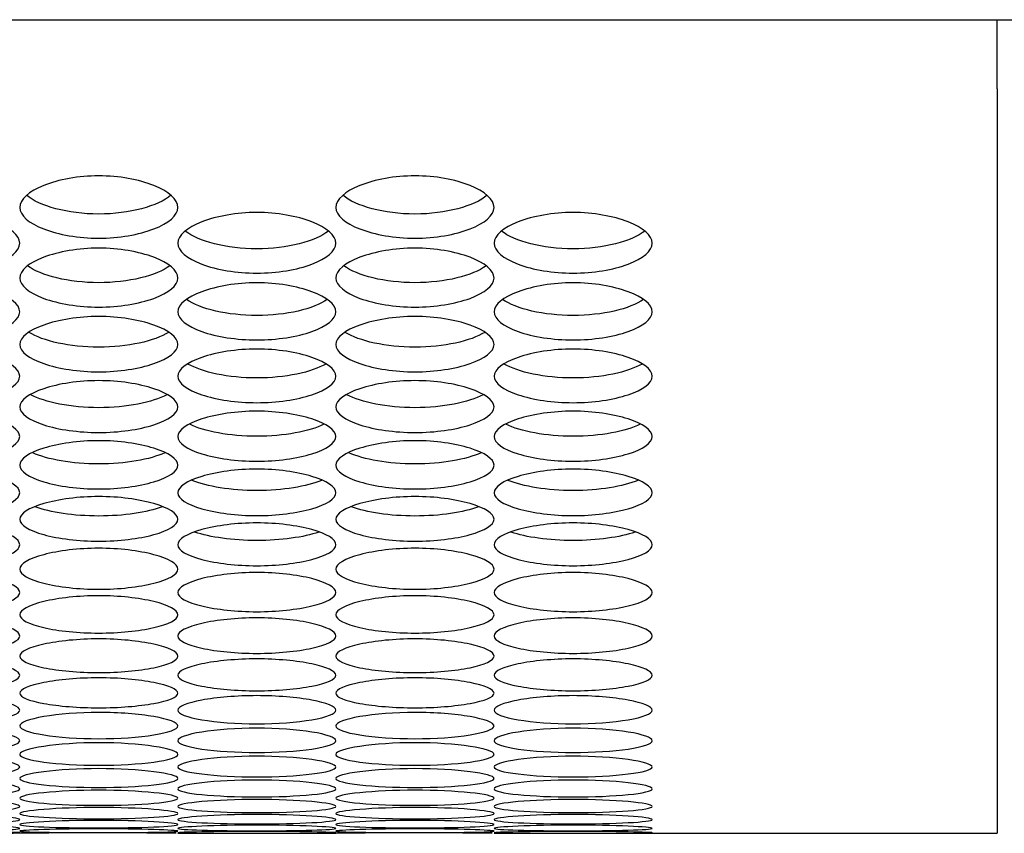
# Model space of a CAD drawing. Units: millimetres. Extents: x 54 to 231, y 48 to 193.
# Drawn here: x 139 to 140, y 48 to 50 of the extents above; entities that cross this region are included whole.
import ezdxf

# ---------------------------------------------------------------- set-up
doc = ezdxf.new("R2010")
doc.units = ezdxf.units.MM
for name, color, linetype in [('5312470', 7, 'Continuous'), ('6022470', 7, 'Continuous'), ('Default', 7, 'Continuous')]:
    doc.layers.add(name, color=color, linetype=linetype)

# ---------------------------------------------------------------- blocks, each defined once
blk = doc.blocks.new('SE4')
at = {"layer": '5312470', "color": 7, "linetype": 'Continuous'}
for p, q in [((140.3213, 49.7716), (140.3213, 49.8921)), ((140.3213, 49.7716), (140.3213, 48.4773)), ((138.8963, 48.4773), (139.1713, 48.4773)), ((139.4463, 48.4773), (140.3213, 48.4773))]:
    blk.add_line(p, q, dxfattribs=at)
for centre in [(138.7588, 35.016), (139.3088, 35.016)]:
    blk.add_arc(centre, 13.462, 89.4276, 90.58523, dxfattribs=at)
for points, knots in [([(138.6213, 49.5657), (138.6213, 49.5795), (138.6536, 49.6075), (138.7588, 49.6271), (138.8641, 49.6075), (138.9125, 49.5655), (138.8641, 49.5245), (138.7588, 49.5058), (138.6536, 49.5245), (138.6213, 49.5518), (138.6213, 49.5657)], [0, 0, 0, 0, 0.125086, 0.25, 0.374914, 0.5, 0.625086, 0.75, 0.874914, 1, 1, 1, 1]), ([(139.1713, 49.5657), (139.1713, 49.5795), (139.2036, 49.6075), (139.3088, 49.6271), (139.4141, 49.6075), (139.4625, 49.5655), (139.4141, 49.5245), (139.3088, 49.5058), (139.2036, 49.5245), (139.1713, 49.5518), (139.1713, 49.5657)], [0, 0, 0, 0, 0.125086, 0.25, 0.374914, 0.5, 0.625086, 0.75, 0.874914, 1, 1, 1, 1]), ([(138.8844, 49.5867), (138.8623, 49.5679), (138.8123, 49.5541), (138.7053, 49.5541), (138.6554, 49.5679), (138.6333, 49.5867)], [0.5642047, 0.5642047, 0.5642047, 0.5642047, 0.75, 0.75, 0.9357953, 0.9357953, 0.9357953, 0.9357953]), ([(139.4344, 49.5867), (139.4123, 49.5679), (139.3623, 49.5541), (139.2553, 49.5541), (139.2054, 49.5679), (139.1833, 49.5867)], [0.5642047, 0.5642047, 0.5642047, 0.5642047, 0.75, 0.75, 0.9357953, 0.9357953, 0.9357953, 0.9357953]), ([(138.3463, 49.5034), (138.3463, 49.5169), (138.3786, 49.5441), (138.4838, 49.5632), (138.5891, 49.5441), (138.6375, 49.5033), (138.5891, 49.4634), (138.4838, 49.4453), (138.3786, 49.4634), (138.3463, 49.49), (138.3463, 49.5034)], [0, 0, 0, 0, 0.125086, 0.25, 0.374914, 0.5, 0.625086, 0.75, 0.874914, 1, 1, 1, 1]), ([(138.8963, 49.5034), (138.8963, 49.5169), (138.9286, 49.5441), (139.0338, 49.5632), (139.1391, 49.5441), (139.1875, 49.5033), (139.1391, 49.4634), (139.0338, 49.4453), (138.9286, 49.4634), (138.8963, 49.49), (138.8963, 49.5034)], [0, 0, 0, 0, 0.125086, 0.25, 0.374914, 0.5, 0.625086, 0.75, 0.874914, 1, 1, 1, 1]), ([(139.4463, 49.5034), (139.4463, 49.5169), (139.4786, 49.5441), (139.5838, 49.5632), (139.6891, 49.5441), (139.7375, 49.5033), (139.6891, 49.4634), (139.5838, 49.4453), (139.4786, 49.4634), (139.4463, 49.49), (139.4463, 49.5034)], [0, 0, 0, 0, 0.125086, 0.25, 0.374914, 0.5, 0.625086, 0.75, 0.874914, 1, 1, 1, 1]), ([(139.1585, 49.5245), (139.1359, 49.5066), (139.0866, 49.4935), (138.9811, 49.4935), (138.9318, 49.5066), (138.9092, 49.5245)], [0.5667306, 0.5667306, 0.5667306, 0.5667306, 0.75, 0.75, 0.9332694, 0.9332694, 0.9332694, 0.9332694]), ([(139.7085, 49.5245), (139.6859, 49.5066), (139.6366, 49.4935), (139.5311, 49.4935), (139.4818, 49.5066), (139.4592, 49.5245)], [0.5667306, 0.5667306, 0.5667306, 0.5667306, 0.75, 0.75, 0.9332694, 0.9332694, 0.9332694, 0.9332694]), ([(138.6213, 49.4429), (138.6213, 49.456), (138.6536, 49.4824), (138.7588, 49.501), (138.8641, 49.4824), (138.9125, 49.4427), (138.8641, 49.404), (138.7588, 49.3865), (138.6536, 49.404), (138.6213, 49.4298), (138.6213, 49.4429)], [0, 0, 0, 0, 0.125086, 0.25, 0.374914, 0.5, 0.625086, 0.75, 0.874914, 1, 1, 1, 1]), ([(139.1713, 49.4429), (139.1713, 49.456), (139.2036, 49.4824), (139.3088, 49.501), (139.4141, 49.4824), (139.4625, 49.4427), (139.4141, 49.404), (139.3088, 49.3865), (139.2036, 49.404), (139.1713, 49.4298), (139.1713, 49.4429)], [0, 0, 0, 0, 0.125086, 0.25, 0.374914, 0.5, 0.625086, 0.75, 0.874914, 1, 1, 1, 1]), ([(138.8825, 49.464), (138.8595, 49.4471), (138.8108, 49.4347), (138.7068, 49.4347), (138.6582, 49.4471), (138.6352, 49.464)], [0.5694184, 0.5694184, 0.5694184, 0.5694184, 0.75, 0.75, 0.9305816, 0.9305816, 0.9305816, 0.9305816]), ([(139.4325, 49.464), (139.4095, 49.4471), (139.3608, 49.4347), (139.2568, 49.4347), (139.2082, 49.4471), (139.1852, 49.464)], [0.5694184, 0.5694184, 0.5694184, 0.5694184, 0.75, 0.75, 0.9305816, 0.9305816, 0.9305816, 0.9305816]), ([(138.3463, 49.3842), (138.3463, 49.3968), (138.3786, 49.4225), (138.4838, 49.4406), (138.5891, 49.4225), (138.6375, 49.384), (138.5891, 49.3465), (138.4838, 49.3295), (138.3786, 49.3465), (138.3463, 49.3715), (138.3463, 49.3842)], [0, 0, 0, 0, 0.125086, 0.25, 0.374914, 0.5, 0.625086, 0.75, 0.874914, 1, 1, 1, 1]), ([(138.8963, 49.3842), (138.8963, 49.3968), (138.9286, 49.4225), (139.0338, 49.4406), (139.1391, 49.4225), (139.1875, 49.384), (139.1391, 49.3465), (139.0338, 49.3295), (138.9286, 49.3465), (138.8963, 49.3715), (138.8963, 49.3842)], [0, 0, 0, 0, 0.125086, 0.25, 0.374914, 0.5, 0.625086, 0.75, 0.874914, 1, 1, 1, 1]), ([(139.4463, 49.3842), (139.4463, 49.3968), (139.4786, 49.4225), (139.5838, 49.4406), (139.6891, 49.4225), (139.7375, 49.384), (139.6891, 49.3465), (139.5838, 49.3295), (139.4786, 49.3465), (139.4463, 49.3715), (139.4463, 49.3842)], [0, 0, 0, 0, 0.125086, 0.25, 0.374914, 0.5, 0.625086, 0.75, 0.874914, 1, 1, 1, 1]), ([(139.1563, 49.4053), (139.1329, 49.3893), (139.085, 49.3777), (138.9827, 49.3777), (138.9348, 49.3893), (138.9113, 49.4053)], [0.5722833, 0.5722833, 0.5722833, 0.5722833, 0.75, 0.75, 0.9277167, 0.9277167, 0.9277167, 0.9277167]), ([(139.7063, 49.4053), (139.6829, 49.3893), (139.635, 49.3777), (139.5327, 49.3777), (139.4848, 49.3893), (139.4613, 49.4053)], [0.5722833, 0.5722833, 0.5722833, 0.5722833, 0.75, 0.75, 0.9277167, 0.9277167, 0.9277167, 0.9277167]), ([(138.6213, 49.3272), (138.6213, 49.3395), (138.6536, 49.3644), (138.7588, 49.3819), (138.8641, 49.3644), (138.9125, 49.3271), (138.8641, 49.2907), (138.7588, 49.2742), (138.6536, 49.2907), (138.6213, 49.3149), (138.6213, 49.3272)], [0, 0, 0, 0, 0.125086, 0.25, 0.374914, 0.5, 0.625086, 0.75, 0.874914, 1, 1, 1, 1]), ([(139.1713, 49.3272), (139.1713, 49.3395), (139.2036, 49.3644), (139.3088, 49.3819), (139.4141, 49.3644), (139.4625, 49.3271), (139.4141, 49.2907), (139.3088, 49.2742), (139.2036, 49.2907), (139.1713, 49.3149), (139.1713, 49.3272)], [0, 0, 0, 0, 0.125086, 0.25, 0.374914, 0.5, 0.625086, 0.75, 0.874914, 1, 1, 1, 1]), ([(138.8801, 49.3484), (138.8563, 49.3333), (138.8091, 49.3225), (138.7085, 49.3225), (138.6614, 49.3333), (138.6376, 49.3484)], [0.5753422, 0.5753422, 0.5753422, 0.5753422, 0.75, 0.75, 0.9246578, 0.9246578, 0.9246578, 0.9246578]), ([(139.4301, 49.3484), (139.4063, 49.3333), (139.3591, 49.3225), (139.2585, 49.3225), (139.2114, 49.3333), (139.1876, 49.3484)], [0.5753422, 0.5753422, 0.5753422, 0.5753422, 0.75, 0.75, 0.9246578, 0.9246578, 0.9246578, 0.9246578]), ([(138.3463, 49.2721), (138.3463, 49.2839), (138.3786, 49.308), (138.4838, 49.325), (138.5891, 49.308), (138.6375, 49.2719), (138.5891, 49.2367), (138.4838, 49.2208), (138.3786, 49.2367), (138.3463, 49.2602), (138.3463, 49.2721)], [0, 0, 0, 0, 0.125086, 0.25, 0.374914, 0.5, 0.625086, 0.75, 0.874914, 1, 1, 1, 1]), ([(138.8963, 49.2721), (138.8963, 49.2839), (138.9286, 49.308), (139.0338, 49.325), (139.1391, 49.308), (139.1875, 49.2719), (139.1391, 49.2367), (139.0338, 49.2208), (138.9286, 49.2367), (138.8963, 49.2602), (138.8963, 49.2721)], [0, 0, 0, 0, 0.125086, 0.25, 0.374914, 0.5, 0.625086, 0.75, 0.874914, 1, 1, 1, 1]), ([(139.4463, 49.2721), (139.4463, 49.2839), (139.4786, 49.308), (139.5838, 49.325), (139.6891, 49.308), (139.7375, 49.2719), (139.6891, 49.2367), (139.5838, 49.2208), (139.4786, 49.2367), (139.4463, 49.2602), (139.4463, 49.2721)], [0, 0, 0, 0, 0.125086, 0.25, 0.374914, 0.5, 0.625086, 0.75, 0.874914, 1, 1, 1, 1]), ([(139.1537, 49.2933), (139.1295, 49.2792), (139.0832, 49.2691), (138.9845, 49.2691), (138.9382, 49.2792), (138.9139, 49.2933)], [0.5786139, 0.5786139, 0.5786139, 0.5786139, 0.75, 0.75, 0.9213861, 0.9213861, 0.9213861, 0.9213861]), ([(139.7037, 49.2933), (139.6795, 49.2792), (139.6332, 49.2691), (139.5345, 49.2691), (139.4882, 49.2792), (139.4639, 49.2933)], [0.5786139, 0.5786139, 0.5786139, 0.5786139, 0.75, 0.75, 0.9213861, 0.9213861, 0.9213861, 0.9213861]), ([(138.6213, 49.2187), (138.6213, 49.2302), (138.6536, 49.2535), (138.7588, 49.2699), (138.8641, 49.2535), (138.9125, 49.2185), (138.8641, 49.1845), (138.7588, 49.1691), (138.6536, 49.1845), (138.6213, 49.2072), (138.6213, 49.2187)], [0, 0, 0, 0, 0.125086, 0.25, 0.374914, 0.5, 0.625086, 0.75, 0.874914, 1, 1, 1, 1]), ([(139.1713, 49.2187), (139.1713, 49.2302), (139.2036, 49.2535), (139.3088, 49.2699), (139.4141, 49.2535), (139.4625, 49.2185), (139.4141, 49.1845), (139.3088, 49.1691), (139.2036, 49.1845), (139.1713, 49.2072), (139.1713, 49.2187)], [0, 0, 0, 0, 0.125086, 0.25, 0.374914, 0.5, 0.625086, 0.75, 0.874914, 1, 1, 1, 1]), ([(138.8772, 49.24), (138.8526, 49.2268), (138.8072, 49.2174), (138.7105, 49.2174), (138.6651, 49.2268), (138.6405, 49.24)], [0.5821198, 0.5821198, 0.5821198, 0.5821198, 0.75, 0.75, 0.9178802, 0.9178802, 0.9178802, 0.9178802]), ([(139.4272, 49.24), (139.4026, 49.2268), (139.3572, 49.2174), (139.2605, 49.2174), (139.2151, 49.2268), (139.1905, 49.24)], [0.5821198, 0.5821198, 0.5821198, 0.5821198, 0.75, 0.75, 0.9178802, 0.9178802, 0.9178802, 0.9178802]), ([(138.3463, 49.1671), (138.3463, 49.1782), (138.3786, 49.2007), (138.4838, 49.2166), (138.5891, 49.2007), (138.6375, 49.167), (138.5891, 49.1342), (138.4838, 49.1193), (138.3786, 49.1342), (138.3463, 49.156), (138.3463, 49.1671)], [0, 0, 0, 0, 0.125086, 0.25, 0.374914, 0.5, 0.625086, 0.75, 0.874914, 1, 1, 1, 1]), ([(138.8963, 49.1671), (138.8963, 49.1782), (138.9286, 49.2007), (139.0338, 49.2166), (139.1391, 49.2007), (139.1875, 49.167), (139.1391, 49.1342), (139.0338, 49.1193), (138.9286, 49.1342), (138.8963, 49.156), (138.8963, 49.1671)], [0, 0, 0, 0, 0.125086, 0.25, 0.374914, 0.5, 0.625086, 0.75, 0.874914, 1, 1, 1, 1]), ([(139.4463, 49.1671), (139.4463, 49.1782), (139.4786, 49.2007), (139.5838, 49.2166), (139.6891, 49.2007), (139.7375, 49.167), (139.6891, 49.1342), (139.5838, 49.1193), (139.4786, 49.1342), (139.4463, 49.156), (139.4463, 49.1671)], [0, 0, 0, 0, 0.125086, 0.25, 0.374914, 0.5, 0.625086, 0.75, 0.874914, 1, 1, 1, 1]), ([(139.1505, 49.1885), (139.1256, 49.1762), (139.0811, 49.1676), (138.9866, 49.1676), (138.9421, 49.1762), (138.9171, 49.1885)], [0.5858833, 0.5858833, 0.5858833, 0.5858833, 0.75, 0.75, 0.9141167, 0.9141167, 0.9141167, 0.9141167]), ([(139.7005, 49.1885), (139.6756, 49.1762), (139.6311, 49.1676), (139.5366, 49.1676), (139.4921, 49.1762), (139.4671, 49.1885)], [0.5858833, 0.5858833, 0.5858833, 0.5858833, 0.75, 0.75, 0.9141167, 0.9141167, 0.9141167, 0.9141167]), ([(138.6213, 49.1174), (138.6213, 49.1281), (138.6536, 49.1498), (138.7588, 49.1651), (138.8641, 49.1498), (138.9125, 49.1172), (138.8641, 49.0856), (138.7588, 49.0713), (138.6536, 49.0856), (138.6213, 49.1067), (138.6213, 49.1174)], [0, 0, 0, 0, 0.125086, 0.25, 0.374914, 0.5, 0.625086, 0.75, 0.874914, 1, 1, 1, 1]), ([(139.1713, 49.1174), (139.1713, 49.1281), (139.2036, 49.1498), (139.3088, 49.1651), (139.4141, 49.1498), (139.4625, 49.1172), (139.4141, 49.0856), (139.3088, 49.0713), (139.2036, 49.0856), (139.1713, 49.1067), (139.1713, 49.1174)], [0, 0, 0, 0, 0.125086, 0.25, 0.374914, 0.5, 0.625086, 0.75, 0.874914, 1, 1, 1, 1]), ([(138.8737, 49.1389), (138.8484, 49.1274), (138.8049, 49.1195), (138.7127, 49.1195), (138.6693, 49.1274), (138.644, 49.1389)], [0.5899311, 0.5899311, 0.5899311, 0.5899311, 0.75, 0.75, 0.9100689, 0.9100689, 0.9100689, 0.9100689]), ([(139.4237, 49.1389), (139.3984, 49.1274), (139.3549, 49.1195), (139.2627, 49.1195), (139.2193, 49.1274), (139.194, 49.1389)], [0.5899311, 0.5899311, 0.5899311, 0.5899311, 0.75, 0.75, 0.9100689, 0.9100689, 0.9100689, 0.9100689]), ([(138.3463, 49.0694), (138.3463, 49.0797), (138.3786, 49.1007), (138.4838, 49.1155), (138.5891, 49.1007), (138.6375, 49.0693), (138.5891, 49.0389), (138.4838, 49.0251), (138.3786, 49.0389), (138.3463, 49.0591), (138.3463, 49.0694)], [0, 0, 0, 0, 0.125086, 0.25, 0.374914, 0.5, 0.625086, 0.75, 0.874914, 1, 1, 1, 1]), ([(138.8963, 49.0694), (138.8963, 49.0797), (138.9286, 49.1007), (139.0338, 49.1155), (139.1391, 49.1007), (139.1875, 49.0693), (139.1391, 49.0389), (139.0338, 49.0251), (138.9286, 49.0389), (138.8963, 49.0591), (138.8963, 49.0694)], [0, 0, 0, 0, 0.125086, 0.25, 0.374914, 0.5, 0.625086, 0.75, 0.874914, 1, 1, 1, 1]), ([(139.4463, 49.0694), (139.4463, 49.0797), (139.4786, 49.1007), (139.5838, 49.1155), (139.6891, 49.1007), (139.7375, 49.0693), (139.6891, 49.0389), (139.5838, 49.0251), (139.4786, 49.0389), (139.4463, 49.0591), (139.4463, 49.0694)], [0, 0, 0, 0, 0.125086, 0.25, 0.374914, 0.5, 0.625086, 0.75, 0.874914, 1, 1, 1, 1]), ([(139.1465, 49.091), (139.121, 49.0805), (139.0787, 49.0733), (138.989, 49.0733), (138.9467, 49.0805), (138.9211, 49.091)], [0.5942931, 0.5942931, 0.5942931, 0.5942931, 0.75, 0.75, 0.9057069, 0.9057069, 0.9057069, 0.9057069]), ([(139.6965, 49.091), (139.671, 49.0805), (139.6287, 49.0733), (139.539, 49.0733), (139.4967, 49.0805), (139.4711, 49.091)], [0.5942931, 0.5942931, 0.5942931, 0.5942931, 0.75, 0.75, 0.9057069, 0.9057069, 0.9057069, 0.9057069]), ([(138.6213, 49.0233), (138.6213, 49.0332), (138.6536, 49.0533), (138.7588, 49.0676), (138.8641, 49.0533), (138.9125, 49.0232), (138.8641, 48.994), (138.7588, 48.9808), (138.6536, 48.994), (138.6213, 49.0134), (138.6213, 49.0233)], [0, 0, 0, 0, 0.125086, 0.25, 0.374914, 0.5, 0.625086, 0.75, 0.874914, 1, 1, 1, 1]), ([(139.1713, 49.0233), (139.1713, 49.0332), (139.2036, 49.0533), (139.3088, 49.0676), (139.4141, 49.0533), (139.4625, 49.0232), (139.4141, 48.994), (139.3088, 48.9808), (139.2036, 48.994), (139.1713, 49.0134), (139.1713, 49.0233)], [0, 0, 0, 0, 0.125086, 0.25, 0.374914, 0.5, 0.625086, 0.75, 0.874914, 1, 1, 1, 1]), ([(138.8692, 49.045), (138.8434, 49.0354), (138.8023, 49.029), (138.7154, 49.029), (138.6742, 49.0354), (138.6485, 49.045)], [0.5990025, 0.5990025, 0.5990025, 0.5990025, 0.75, 0.75, 0.9009975, 0.9009975, 0.9009975, 0.9009975]), ([(139.4192, 49.045), (139.3934, 49.0354), (139.3523, 49.029), (139.2654, 49.029), (139.2242, 49.0354), (139.1985, 49.045)], [0.5990025, 0.5990025, 0.5990025, 0.5990025, 0.75, 0.75, 0.9009975, 0.9009975, 0.9009975, 0.9009975]), ([(138.3463, 48.9791), (138.3463, 48.9886), (138.3786, 49.0079), (138.4838, 49.0216), (138.5891, 49.0079), (138.6375, 48.9789), (138.5891, 48.9509), (138.4838, 48.9383), (138.3786, 48.9509), (138.3463, 48.9696), (138.3463, 48.9791)], [0, 0, 0, 0, 0.125086, 0.25, 0.374914, 0.5, 0.625086, 0.75, 0.874914, 1, 1, 1, 1]), ([(138.8963, 48.9791), (138.8963, 48.9886), (138.9286, 49.0079), (139.0338, 49.0216), (139.1391, 49.0079), (139.1875, 48.9789), (139.1391, 48.9509), (139.0338, 48.9383), (138.9286, 48.9509), (138.8963, 48.9696), (138.8963, 48.9791)], [0, 0, 0, 0, 0.125086, 0.25, 0.374914, 0.5, 0.625086, 0.75, 0.874914, 1, 1, 1, 1]), ([(139.4463, 48.9791), (139.4463, 48.9886), (139.4786, 49.0079), (139.5838, 49.0216), (139.6891, 49.0079), (139.7375, 48.9789), (139.6891, 48.9509), (139.5838, 48.9383), (139.4786, 48.9509), (139.4463, 48.9696), (139.4463, 48.9791)], [0, 0, 0, 0, 0.125086, 0.25, 0.374914, 0.5, 0.625086, 0.75, 0.874914, 1, 1, 1, 1]), ([(139.1415, 49.0009), (139.1157, 48.9922), (139.0759, 48.9864), (138.9918, 48.9864), (138.952, 48.9922), (138.9261, 49.0009)], [0.6040968, 0.6040968, 0.6040968, 0.6040968, 0.75, 0.75, 0.8959032, 0.8959032, 0.8959032, 0.8959032]), ([(139.6915, 49.0009), (139.6657, 48.9922), (139.6259, 48.9864), (139.5418, 48.9864), (139.502, 48.9922), (139.4761, 49.0009)], [0.6040968, 0.6040968, 0.6040968, 0.6040968, 0.75, 0.75, 0.8959032, 0.8959032, 0.8959032, 0.8959032]), ([(138.6213, 48.9366), (138.6213, 48.9457), (138.6536, 48.9642), (138.7588, 48.9774), (138.8641, 48.9642), (138.9125, 48.9365), (138.8641, 48.9097), (138.7588, 48.8976), (138.6536, 48.9097), (138.6213, 48.9275), (138.6213, 48.9366)], [0, 0, 0, 0, 0.125086, 0.25, 0.374914, 0.5, 0.625086, 0.75, 0.874914, 1, 1, 1, 1]), ([(139.1713, 48.9366), (139.1713, 48.9457), (139.2036, 48.9642), (139.3088, 48.9774), (139.4141, 48.9642), (139.4625, 48.9365), (139.4141, 48.9097), (139.3088, 48.8976), (139.2036, 48.9097), (139.1713, 48.9275), (139.1713, 48.9366)], [0, 0, 0, 0, 0.125086, 0.25, 0.374914, 0.5, 0.625086, 0.75, 0.874914, 1, 1, 1, 1]), ([(138.3463, 48.896), (138.3463, 48.9047), (138.3786, 48.9224), (138.4838, 48.935), (138.5891, 48.9224), (138.6375, 48.8959), (138.5891, 48.8703), (138.4838, 48.8588), (138.3786, 48.8703), (138.3463, 48.8873), (138.3463, 48.896)], [0, 0, 0, 0, 0.125086, 0.25, 0.374914, 0.5, 0.625086, 0.75, 0.874914, 1, 1, 1, 1]), ([(138.8963, 48.896), (138.8963, 48.9047), (138.9286, 48.9224), (139.0338, 48.935), (139.1391, 48.9224), (139.1875, 48.8959), (139.1391, 48.8703), (139.0338, 48.8588), (138.9286, 48.8703), (138.8963, 48.8873), (138.8963, 48.896)], [0, 0, 0, 0, 0.125086, 0.25, 0.374914, 0.5, 0.625086, 0.75, 0.874914, 1, 1, 1, 1]), ([(139.4463, 48.896), (139.4463, 48.9047), (139.4786, 48.9224), (139.5838, 48.935), (139.6891, 48.9224), (139.7375, 48.8959), (139.6891, 48.8703), (139.5838, 48.8588), (139.4786, 48.8703), (139.4463, 48.8873), (139.4463, 48.896)], [0, 0, 0, 0, 0.125086, 0.25, 0.374914, 0.5, 0.625086, 0.75, 0.874914, 1, 1, 1, 1]), ([(138.6213, 48.8573), (138.6213, 48.8656), (138.6536, 48.8824), (138.7588, 48.8945), (138.8641, 48.8824), (138.9125, 48.8571), (138.8641, 48.8327), (138.7588, 48.8218), (138.6536, 48.8327), (138.6213, 48.849), (138.6213, 48.8573)], [0, 0, 0, 0, 0.125086, 0.25, 0.374914, 0.5, 0.625086, 0.75, 0.874914, 1, 1, 1, 1]), ([(139.1713, 48.8573), (139.1713, 48.8656), (139.2036, 48.8824), (139.3088, 48.8945), (139.4141, 48.8824), (139.4625, 48.8571), (139.4141, 48.8327), (139.3088, 48.8218), (139.2036, 48.8327), (139.1713, 48.849), (139.1713, 48.8573)], [0, 0, 0, 0, 0.125086, 0.25, 0.374914, 0.5, 0.625086, 0.75, 0.874914, 1, 1, 1, 1]), ([(138.3463, 48.8204), (138.3463, 48.8283), (138.3786, 48.8443), (138.4838, 48.8558), (138.5891, 48.8443), (138.6375, 48.8202), (138.5891, 48.7971), (138.4838, 48.7867), (138.3786, 48.7971), (138.3463, 48.8125), (138.3463, 48.8204)], [0, 0, 0, 0, 0.125086, 0.25, 0.374914, 0.5, 0.625086, 0.75, 0.874914, 1, 1, 1, 1]), ([(138.8963, 48.8204), (138.8963, 48.8283), (138.9286, 48.8443), (139.0338, 48.8558), (139.1391, 48.8443), (139.1875, 48.8202), (139.1391, 48.7971), (139.0338, 48.7867), (138.9286, 48.7971), (138.8963, 48.8125), (138.8963, 48.8204)], [0, 0, 0, 0, 0.125086, 0.25, 0.374914, 0.5, 0.625086, 0.75, 0.874914, 1, 1, 1, 1]), ([(139.4463, 48.8204), (139.4463, 48.8283), (139.4786, 48.8443), (139.5838, 48.8558), (139.6891, 48.8443), (139.7375, 48.8202), (139.6891, 48.7971), (139.5838, 48.7867), (139.4786, 48.7971), (139.4463, 48.8125), (139.4463, 48.8204)], [0, 0, 0, 0, 0.125086, 0.25, 0.374914, 0.5, 0.625086, 0.75, 0.874914, 1, 1, 1, 1]), ([(138.6213, 48.7854), (138.6213, 48.7928), (138.6536, 48.8081), (138.7588, 48.819), (138.8641, 48.8081), (138.9125, 48.7852), (138.8641, 48.7633), (138.7588, 48.7535), (138.6536, 48.7633), (138.6213, 48.7779), (138.6213, 48.7854)], [0, 0, 0, 0, 0.125086, 0.25, 0.374914, 0.5, 0.625086, 0.75, 0.874914, 1, 1, 1, 1]), ([(139.1713, 48.7854), (139.1713, 48.7928), (139.2036, 48.8081), (139.3088, 48.819), (139.4141, 48.8081), (139.4625, 48.7852), (139.4141, 48.7633), (139.3088, 48.7535), (139.2036, 48.7633), (139.1713, 48.7779), (139.1713, 48.7854)], [0, 0, 0, 0, 0.125086, 0.25, 0.374914, 0.5, 0.625086, 0.75, 0.874914, 1, 1, 1, 1]), ([(138.3463, 48.7522), (138.3463, 48.7593), (138.3786, 48.7737), (138.4838, 48.784), (138.5891, 48.7737), (138.6375, 48.752), (138.5891, 48.7313), (138.4838, 48.7221), (138.3786, 48.7313), (138.3463, 48.7451), (138.3463, 48.7522)], [0, 0, 0, 0, 0.125086, 0.25, 0.374914, 0.5, 0.625086, 0.75, 0.874914, 1, 1, 1, 1]), ([(138.8963, 48.7522), (138.8963, 48.7593), (138.9286, 48.7737), (139.0338, 48.784), (139.1391, 48.7737), (139.1875, 48.752), (139.1391, 48.7313), (139.0338, 48.7221), (138.9286, 48.7313), (138.8963, 48.7451), (138.8963, 48.7522)], [0, 0, 0, 0, 0.125086, 0.25, 0.374914, 0.5, 0.625086, 0.75, 0.874914, 1, 1, 1, 1]), ([(139.4463, 48.7522), (139.4463, 48.7593), (139.4786, 48.7737), (139.5838, 48.784), (139.6891, 48.7737), (139.7375, 48.752), (139.6891, 48.7313), (139.5838, 48.7221), (139.4786, 48.7313), (139.4463, 48.7451), (139.4463, 48.7522)], [0, 0, 0, 0, 0.125086, 0.25, 0.374914, 0.5, 0.625086, 0.75, 0.874914, 1, 1, 1, 1]), ([(138.6213, 48.7209), (138.6213, 48.7275), (138.6536, 48.7412), (138.7588, 48.7509), (138.8641, 48.7412), (138.9125, 48.7207), (138.8641, 48.7013), (138.7588, 48.6926), (138.6536, 48.7013), (138.6213, 48.7142), (138.6213, 48.7209)], [0, 0, 0, 0, 0.125086, 0.25, 0.374914, 0.5, 0.625086, 0.75, 0.874914, 1, 1, 1, 1]), ([(139.1713, 48.7209), (139.1713, 48.7275), (139.2036, 48.7412), (139.3088, 48.7509), (139.4141, 48.7412), (139.4625, 48.7207), (139.4141, 48.7013), (139.3088, 48.6926), (139.2036, 48.7013), (139.1713, 48.7142), (139.1713, 48.7209)], [0, 0, 0, 0, 0.125086, 0.25, 0.374914, 0.5, 0.625086, 0.75, 0.874914, 1, 1, 1, 1]), ([(138.3463, 48.6915), (138.3463, 48.6977), (138.3786, 48.7105), (138.4838, 48.7197), (138.5891, 48.7105), (138.6375, 48.6913), (138.5891, 48.6731), (138.4838, 48.665), (138.3786, 48.6731), (138.3463, 48.6852), (138.3463, 48.6915)], [0, 0, 0, 0, 0.125086, 0.25, 0.374914, 0.5, 0.625086, 0.75, 0.874914, 1, 1, 1, 1]), ([(138.8963, 48.6915), (138.8963, 48.6977), (138.9286, 48.7105), (139.0338, 48.7197), (139.1391, 48.7105), (139.1875, 48.6913), (139.1391, 48.6731), (139.0338, 48.665), (138.9286, 48.6731), (138.8963, 48.6852), (138.8963, 48.6915)], [0, 0, 0, 0, 0.125086, 0.25, 0.374914, 0.5, 0.625086, 0.75, 0.874914, 1, 1, 1, 1]), ([(139.4463, 48.6915), (139.4463, 48.6977), (139.4786, 48.7105), (139.5838, 48.7197), (139.6891, 48.7105), (139.7375, 48.6913), (139.6891, 48.6731), (139.5838, 48.665), (139.4786, 48.6731), (139.4463, 48.6852), (139.4463, 48.6915)], [0, 0, 0, 0, 0.125086, 0.25, 0.374914, 0.5, 0.625086, 0.75, 0.874914, 1, 1, 1, 1]), ([(138.6213, 48.6639), (138.6213, 48.6698), (138.6536, 48.6817), (138.7588, 48.6904), (138.8641, 48.6817), (138.9125, 48.6638), (138.8641, 48.6468), (138.7588, 48.6393), (138.6536, 48.6468), (138.6213, 48.6581), (138.6213, 48.6639)], [0, 0, 0, 0, 0.125086, 0.25, 0.374914, 0.5, 0.625086, 0.75, 0.874914, 1, 1, 1, 1]), ([(139.1713, 48.6639), (139.1713, 48.6698), (139.2036, 48.6817), (139.3088, 48.6904), (139.4141, 48.6817), (139.4625, 48.6638), (139.4141, 48.6468), (139.3088, 48.6393), (139.2036, 48.6468), (139.1713, 48.6581), (139.1713, 48.6639)], [0, 0, 0, 0, 0.125086, 0.25, 0.374914, 0.5, 0.625086, 0.75, 0.874914, 1, 1, 1, 1]), ([(138.3463, 48.6383), (138.3463, 48.6437), (138.3786, 48.6548), (138.4838, 48.6629), (138.5891, 48.6548), (138.6375, 48.6381), (138.5891, 48.6224), (138.4838, 48.6154), (138.3786, 48.6224), (138.3463, 48.6329), (138.3463, 48.6383)], [0, 0, 0, 0, 0.125086, 0.25, 0.374914, 0.5, 0.625086, 0.75, 0.874914, 1, 1, 1, 1]), ([(138.8963, 48.6383), (138.8963, 48.6437), (138.9286, 48.6548), (139.0338, 48.6629), (139.1391, 48.6548), (139.1875, 48.6381), (139.1391, 48.6224), (139.0338, 48.6154), (138.9286, 48.6224), (138.8963, 48.6329), (138.8963, 48.6383)], [0, 0, 0, 0, 0.125086, 0.25, 0.374914, 0.5, 0.625086, 0.75, 0.874914, 1, 1, 1, 1]), ([(139.4463, 48.6383), (139.4463, 48.6437), (139.4786, 48.6548), (139.5838, 48.6629), (139.6891, 48.6548), (139.7375, 48.6381), (139.6891, 48.6224), (139.5838, 48.6154), (139.4786, 48.6224), (139.4463, 48.6329), (139.4463, 48.6383)], [0, 0, 0, 0, 0.125086, 0.25, 0.374914, 0.5, 0.625086, 0.75, 0.874914, 1, 1, 1, 1]), ([(138.6213, 48.6145), (138.6213, 48.6195), (138.6536, 48.6298), (138.7588, 48.6373), (138.8641, 48.6298), (138.9125, 48.6143), (138.8641, 48.5998), (138.7588, 48.5935), (138.6536, 48.5998), (138.6213, 48.6095), (138.6213, 48.6145)], [0, 0, 0, 0, 0.125086, 0.25, 0.374914, 0.5, 0.625086, 0.75, 0.874914, 1, 1, 1, 1]), ([(139.1713, 48.6145), (139.1713, 48.6195), (139.2036, 48.6298), (139.3088, 48.6373), (139.4141, 48.6298), (139.4625, 48.6143), (139.4141, 48.5998), (139.3088, 48.5935), (139.2036, 48.5998), (139.1713, 48.6095), (139.1713, 48.6145)], [0, 0, 0, 0, 0.125086, 0.25, 0.374914, 0.5, 0.625086, 0.75, 0.874914, 1, 1, 1, 1]), ([(138.3463, 48.5926), (138.3463, 48.5972), (138.3786, 48.6067), (138.4838, 48.6136), (138.5891, 48.6067), (138.6375, 48.5924), (138.5891, 48.5792), (138.4838, 48.5734), (138.3786, 48.5792), (138.3463, 48.588), (138.3463, 48.5926)], [0, 0, 0, 0, 0.125086, 0.25, 0.374914, 0.5, 0.625086, 0.75, 0.874914, 1, 1, 1, 1]), ([(138.8963, 48.5926), (138.8963, 48.5972), (138.9286, 48.6067), (139.0338, 48.6136), (139.1391, 48.6067), (139.1875, 48.5924), (139.1391, 48.5792), (139.0338, 48.5734), (138.9286, 48.5792), (138.8963, 48.588), (138.8963, 48.5926)], [0, 0, 0, 0, 0.125086, 0.25, 0.374914, 0.5, 0.625086, 0.75, 0.874914, 1, 1, 1, 1]), ([(139.4463, 48.5926), (139.4463, 48.5972), (139.4786, 48.6067), (139.5838, 48.6136), (139.6891, 48.6067), (139.7375, 48.5924), (139.6891, 48.5792), (139.5838, 48.5734), (139.4786, 48.5792), (139.4463, 48.588), (139.4463, 48.5926)], [0, 0, 0, 0, 0.125086, 0.25, 0.374914, 0.5, 0.625086, 0.75, 0.874914, 1, 1, 1, 1]), ([(138.6213, 48.5726), (138.6213, 48.5768), (138.6536, 48.5855), (138.7588, 48.5918), (138.8641, 48.5855), (138.9125, 48.5725), (138.8641, 48.5604), (138.7588, 48.5552), (138.6536, 48.5604), (138.6213, 48.5684), (138.6213, 48.5726)], [0, 0, 0, 0, 0.125086, 0.25, 0.374914, 0.5, 0.625086, 0.75, 0.874914, 1, 1, 1, 1]), ([(139.1713, 48.5726), (139.1713, 48.5768), (139.2036, 48.5855), (139.3088, 48.5918), (139.4141, 48.5855), (139.4625, 48.5725), (139.4141, 48.5604), (139.3088, 48.5552), (139.2036, 48.5604), (139.1713, 48.5684), (139.1713, 48.5726)], [0, 0, 0, 0, 0.125086, 0.25, 0.374914, 0.5, 0.625086, 0.75, 0.874914, 1, 1, 1, 1]), ([(138.3463, 48.5545), (138.3463, 48.5583), (138.3786, 48.5661), (138.4838, 48.5719), (138.5891, 48.5661), (138.6375, 48.5544), (138.5891, 48.5436), (138.4838, 48.5389), (138.3786, 48.5436), (138.3463, 48.5508), (138.3463, 48.5545)], [0, 0, 0, 0, 0.125086, 0.25, 0.374914, 0.5, 0.625086, 0.75, 0.874914, 1, 1, 1, 1]), ([(138.8963, 48.5545), (138.8963, 48.5583), (138.9286, 48.5661), (139.0338, 48.5719), (139.1391, 48.5661), (139.1875, 48.5544), (139.1391, 48.5436), (139.0338, 48.5389), (138.9286, 48.5436), (138.8963, 48.5508), (138.8963, 48.5545)], [0, 0, 0, 0, 0.125086, 0.25, 0.374914, 0.5, 0.625086, 0.75, 0.874914, 1, 1, 1, 1]), ([(139.4463, 48.5545), (139.4463, 48.5583), (139.4786, 48.5661), (139.5838, 48.5719), (139.6891, 48.5661), (139.7375, 48.5544), (139.6891, 48.5436), (139.5838, 48.5389), (139.4786, 48.5436), (139.4463, 48.5508), (139.4463, 48.5545)], [0, 0, 0, 0, 0.125086, 0.25, 0.374914, 0.5, 0.625086, 0.75, 0.874914, 1, 1, 1, 1]), ([(138.6213, 48.5383), (138.6213, 48.5417), (138.6536, 48.5487), (138.7588, 48.5539), (138.8641, 48.5487), (138.9125, 48.5382), (138.8641, 48.5286), (138.7588, 48.5246), (138.6536, 48.5286), (138.6213, 48.535), (138.6213, 48.5383)], [0, 0, 0, 0, 0.125086, 0.25, 0.374914, 0.5, 0.625086, 0.75, 0.874914, 1, 1, 1, 1]), ([(139.1713, 48.5383), (139.1713, 48.5417), (139.2036, 48.5487), (139.3088, 48.5539), (139.4141, 48.5487), (139.4625, 48.5382), (139.4141, 48.5286), (139.3088, 48.5246), (139.2036, 48.5286), (139.1713, 48.535), (139.1713, 48.5383)], [0, 0, 0, 0, 0.125086, 0.25, 0.374914, 0.5, 0.625086, 0.75, 0.874914, 1, 1, 1, 1]), ([(138.3463, 48.524), (138.3463, 48.527), (138.3786, 48.5331), (138.4838, 48.5377), (138.5891, 48.5331), (138.6375, 48.5239), (138.5891, 48.5156), (138.4838, 48.5121), (138.3786, 48.5156), (138.3463, 48.5211), (138.3463, 48.524)], [0, 0, 0, 0, 0.125086, 0.25, 0.374914, 0.5, 0.625086, 0.75, 0.874914, 1, 1, 1, 1]), ([(138.8963, 48.524), (138.8963, 48.527), (138.9286, 48.5331), (139.0338, 48.5377), (139.1391, 48.5331), (139.1875, 48.5239), (139.1391, 48.5156), (139.0338, 48.5121), (138.9286, 48.5156), (138.8963, 48.5211), (138.8963, 48.524)], [0, 0, 0, 0, 0.125086, 0.25, 0.374914, 0.5, 0.625086, 0.75, 0.874914, 1, 1, 1, 1]), ([(139.4463, 48.524), (139.4463, 48.527), (139.4786, 48.5331), (139.5838, 48.5377), (139.6891, 48.5331), (139.7375, 48.5239), (139.6891, 48.5156), (139.5838, 48.5121), (139.4786, 48.5156), (139.4463, 48.5211), (139.4463, 48.524)], [0, 0, 0, 0, 0.125086, 0.25, 0.374914, 0.5, 0.625086, 0.75, 0.874914, 1, 1, 1, 1]), ([(138.6213, 48.5116), (138.6213, 48.5141), (138.6536, 48.5195), (138.7588, 48.5235), (138.8641, 48.5195), (138.9125, 48.5115), (138.8641, 48.5044), (138.7588, 48.5015), (138.6536, 48.5044), (138.6213, 48.5091), (138.6213, 48.5116)], [0, 0, 0, 0, 0.125086, 0.25, 0.374914, 0.5, 0.625086, 0.75, 0.874914, 1, 1, 1, 1]), ([(139.1713, 48.5116), (139.1713, 48.5141), (139.2036, 48.5195), (139.3088, 48.5235), (139.4141, 48.5195), (139.4625, 48.5115), (139.4141, 48.5044), (139.3088, 48.5015), (139.2036, 48.5044), (139.1713, 48.5091), (139.1713, 48.5116)], [0, 0, 0, 0, 0.125086, 0.25, 0.374914, 0.5, 0.625086, 0.75, 0.874914, 1, 1, 1, 1]), ([(138.3463, 48.5011), (138.3463, 48.5032), (138.3786, 48.5077), (138.4838, 48.5112), (138.5891, 48.5077), (138.6375, 48.501), (138.5891, 48.4952), (138.4838, 48.4929), (138.3786, 48.4952), (138.3463, 48.499), (138.3463, 48.5011)], [0, 0, 0, 0, 0.125086, 0.25, 0.374914, 0.5, 0.625086, 0.75, 0.874914, 1, 1, 1, 1]), ([(138.6213, 48.4926), (138.6213, 48.4942), (138.6536, 48.4979), (138.7588, 48.5008), (138.8641, 48.4979), (138.9125, 48.4924), (138.8641, 48.4879), (138.7588, 48.4861), (138.6536, 48.4879), (138.6213, 48.4909), (138.6213, 48.4926)], [0, 0, 0, 0, 0.125086, 0.25, 0.374914, 0.5, 0.625086, 0.75, 0.874914, 1, 1, 1, 1]), ([(138.8963, 48.5011), (138.8963, 48.5032), (138.9286, 48.5077), (139.0338, 48.5112), (139.1391, 48.5077), (139.1875, 48.501), (139.1391, 48.4952), (139.0338, 48.4929), (138.9286, 48.4952), (138.8963, 48.499), (138.8963, 48.5011)], [0, 0, 0, 0, 0.125086, 0.25, 0.374914, 0.5, 0.625086, 0.75, 0.874914, 1, 1, 1, 1]), ([(139.1713, 48.4926), (139.1713, 48.4942), (139.2036, 48.4979), (139.3088, 48.5008), (139.4141, 48.4979), (139.4625, 48.4924), (139.4141, 48.4879), (139.3088, 48.4861), (139.2036, 48.4879), (139.1713, 48.4909), (139.1713, 48.4926)], [0, 0, 0, 0, 0.125086, 0.25, 0.374914, 0.5, 0.625086, 0.75, 0.874914, 1, 1, 1, 1]), ([(139.4463, 48.5011), (139.4463, 48.5032), (139.4786, 48.5077), (139.5838, 48.5112), (139.6891, 48.5077), (139.7375, 48.501), (139.6891, 48.4952), (139.5838, 48.4929), (139.4786, 48.4952), (139.4463, 48.499), (139.4463, 48.5011)], [0, 0, 0, 0, 0.125086, 0.25, 0.374914, 0.5, 0.625086, 0.75, 0.874914, 1, 1, 1, 1]), ([(138.3463, 48.4859), (138.3463, 48.4871), (138.3786, 48.49), (138.4838, 48.4923), (138.5891, 48.49), (138.6375, 48.4857), (138.5891, 48.4824), (138.4838, 48.4813), (138.3786, 48.4824), (138.3463, 48.4846), (138.3463, 48.4859)], [0, 0, 0, 0, 0.125086, 0.25, 0.374914, 0.5, 0.625086, 0.75, 0.874914, 1, 1, 1, 1]), ([(138.6213, 48.4811), (138.6213, 48.4819), (138.6536, 48.4839), (138.7588, 48.4857), (138.8641, 48.4839), (138.9125, 48.4809), (138.8641, 48.4789), (138.7588, 48.4783), (138.6536, 48.4789), (138.6213, 48.4803), (138.6213, 48.4811)], [0, 0, 0, 0, 0.125086, 0.25, 0.374914, 0.5, 0.625086, 0.75, 0.874914, 1, 1, 1, 1]), ([(138.8963, 48.4859), (138.8963, 48.4871), (138.9286, 48.49), (139.0338, 48.4923), (139.1391, 48.49), (139.1875, 48.4857), (139.1391, 48.4824), (139.0338, 48.4813), (138.9286, 48.4824), (138.8963, 48.4846), (138.8963, 48.4859)], [0, 0, 0, 0, 0.125086, 0.25, 0.374914, 0.5, 0.625086, 0.75, 0.874914, 1, 1, 1, 1]), ([(139.1713, 48.4811), (139.1713, 48.4819), (139.2036, 48.4839), (139.3088, 48.4857), (139.4141, 48.4839), (139.4625, 48.4809), (139.4141, 48.4789), (139.3088, 48.4783), (139.2036, 48.4789), (139.1713, 48.4803), (139.1713, 48.4811)], [0, 0, 0, 0, 0.125086, 0.25, 0.374914, 0.5, 0.625086, 0.75, 0.874914, 1, 1, 1, 1]), ([(139.4463, 48.4859), (139.4463, 48.4871), (139.4786, 48.49), (139.5838, 48.4923), (139.6891, 48.49), (139.7375, 48.4857), (139.6891, 48.4824), (139.5838, 48.4813), (139.4786, 48.4824), (139.4463, 48.4846), (139.4463, 48.4859)], [0, 0, 0, 0, 0.125086, 0.25, 0.374914, 0.5, 0.625086, 0.75, 0.874914, 1, 1, 1, 1]), ([(138.3463, 48.4782), (138.3463, 48.4787), (138.3786, 48.4798), (138.4838, 48.481), (138.5891, 48.4798), (138.6375, 48.4781), (138.5891, 48.4773), (138.4838, 48.4773), (138.3786, 48.4773), (138.3463, 48.4778), (138.3463, 48.4782)], [0, 0, 0, 0, 0.125086, 0.25, 0.374914, 0.5, 0.625086, 0.75, 0.874914, 1, 1, 1, 1]), ([(138.8963, 48.4782), (138.8963, 48.4787), (138.9286, 48.4798), (139.0338, 48.481), (139.1391, 48.4798), (139.1875, 48.4781), (139.1391, 48.4773), (139.0338, 48.4773), (138.9286, 48.4773), (138.8963, 48.4778), (138.8963, 48.4782)], [0, 0, 0, 0, 0.125086, 0.25, 0.374914, 0.5, 0.625086, 0.75, 0.874914, 1, 1, 1, 1]), ([(139.4463, 48.4782), (139.4463, 48.4787), (139.4786, 48.4798), (139.5838, 48.481), (139.6891, 48.4798), (139.7375, 48.4781), (139.6891, 48.4773), (139.5838, 48.4773), (139.4786, 48.4773), (139.4463, 48.4778), (139.4463, 48.4782)], [0, 0, 0, 0, 0.125086, 0.25, 0.374914, 0.5, 0.625086, 0.75, 0.874914, 1, 1, 1, 1])]:
    blk.add_open_spline(points, degree=3, knots=knots, dxfattribs=at)
at = {"layer": '6022470', "color": 7, "linetype": 'Continuous'}
blk.add_line((114.2338, 49.8921), (166.4338, 49.8921), dxfattribs=at)

msp = doc.modelspace()

# ---------------------------------------------------------------- block references
at = {"layer": 'Default'}
msp.add_blockref('SE4', (0, 0), dxfattribs=at)

doc.saveas('drawing.dxf')
